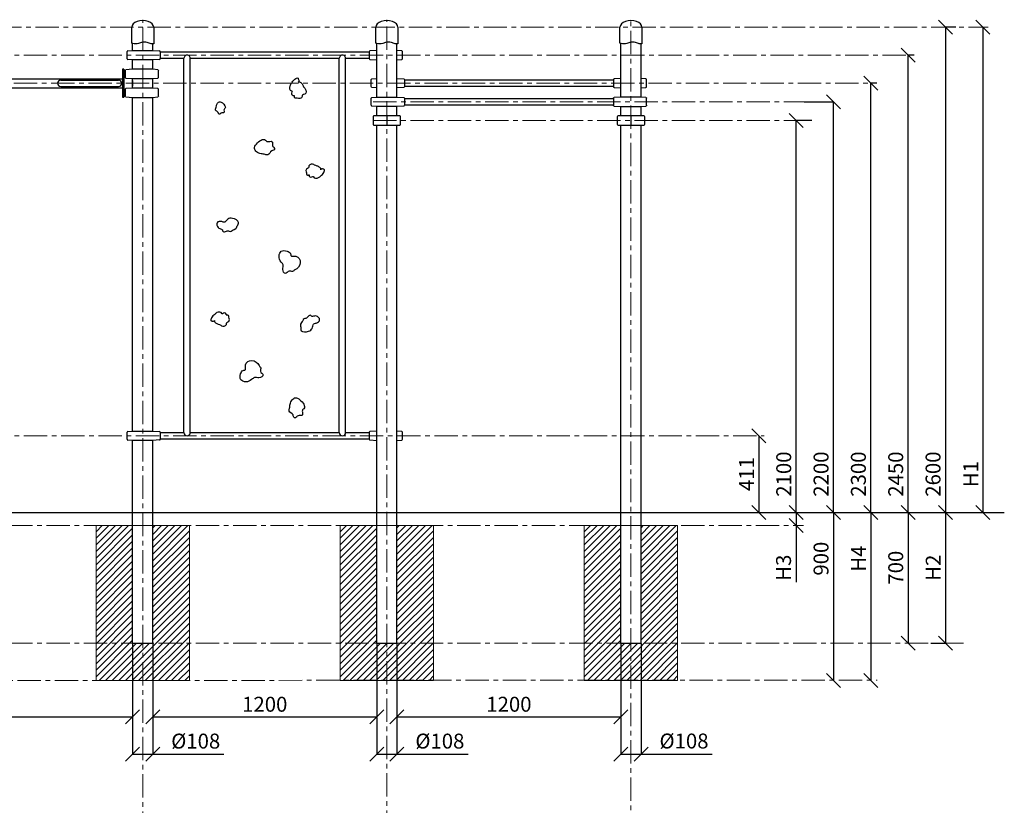
# Model space of a CAD drawing. Units: inches. Extents: x -554554 to 174981, y -104995 to 29178.
# Drawn here: x 168946 to 174221, y 24969 to 29178 of the extents above; entities that cross this region are included whole.
import ezdxf

# ---------------------------------------------------------------- set-up
doc = ezdxf.new("R2010")
doc.units = ezdxf.units.IN
doc.header["$MEASUREMENT"] = 0
doc.linetypes.add('CENTER', pattern=[2, 1.25, -0.25, 0.25, -0.25])
doc.layers.get('0').update_dxf_attribs({"lineweight": 5})
for name, color, linetype, lineweight in [('KENGURU PRO_Axis', 7, 'Continuous', 5), ('KENGURU PRO_Base concreting', 7, 'Continuous', 5), ('KENGURU PRO_Heights', 1, 'Continuous', 5), ('KENGURU PRO_Measures', 7, 'Continuous', 5), ('KENGURU PRO_Structure', 7, 'Continuous', 5), ('KENGURU PRO_Surface', 1, 'Continuous', 5)]:
    doc.layers.add(name, color=color, linetype=linetype, lineweight=lineweight)
doc.styles.add('Kenguru style dim', font='GOTHIC.TTF', dxfattribs={"height": 80})
doc.styles.add('WROMLAT', font='arial.ttf', dxfattribs={"width": 0.8})
doc.dimstyles.new('Plāna_izmēri', dxfattribs={"dimscale": 500, "dimtxt": 0.0025, "dimasz": 0.007, "dimexe": 0.001, "dimexo": 0.001, "dimgap": 0.001, "dimtad": 1, "dimrnd": 0.05, "dimzin": 1, "dimtxsty": 'WROMLAT', "dimblk": 'OBLIQUE', "dimcen": 0.0017, "dimazin": 0, "dimtfac": 1, "dimtmove": 0, "dimatfit": 3, "dimfxl": 1.25, "dimfxlon": 1, "dimarcsym": 0})

# ---------------------------------------------------------------- blocks, each defined once
blk = doc.blocks.new('_Oblique')
at = {"color": 0, "linetype": 'ByBlock', "lineweight": -2}
blk.add_line((-0.5, -0.5), (0.5, 0.5), dxfattribs=at)
blk = doc.blocks.new('*D3')
at = {"layer": 'Defpoints', "color": 0, "transparency": 16777216}
for p in [(173961.9, 29137.8), (173906.4, 26537.8), (173906.4, 26537.8)]:
    blk.add_point(p, dxfattribs=at)
at = {"layer": 'KENGURU PRO_Measures', "color": 0, "lineweight": -2, "transparency": 16777216}
for p, q in [((173961.4, 29137.8), (173905.9, 29137.8)), ((173906.4, 29137.8), (173906.4, 26537.8))]:
    blk.add_line(p, q, dxfattribs=at)
at = {"layer": 'KENGURU PRO_Measures', "color": 0, "lineweight": -2, "transparency": 16777216, "xscale": 75, "yscale": 75, "zscale": 75}
for p, rotation in [((173906.4, 29137.8), 90), ((173906.4, 26537.8), 270)]:
    blk.add_blockref('_Oblique', p, dxfattribs=dict(at, rotation=rotation))
at = {"layer": 'KENGURU PRO_Measures', "color": 0, "transparency": 16777216, "insert": (173849.4, 26743.2), "char_height": 80, "attachment_point": 5, "rotation": 90, "style": 'Kenguru style dim'}
blk.add_mtext('2600', dxfattribs=at)
blk = doc.blocks.new('*D4')
at = {"layer": 'Defpoints', "color": 0, "transparency": 16777216}
for p in [(173706.4, 26537.8), (173706.4, 25837.8), (173706.4, 25837.8)]:
    blk.add_point(p, dxfattribs=at)
at = {"layer": 'KENGURU PRO_Measures', "color": 0, "lineweight": -2, "transparency": 16777216}
blk.add_line((173706.4, 26537.8), (173706.4, 25837.8), dxfattribs=at)
at = {"layer": 'KENGURU PRO_Measures', "color": 0, "lineweight": -2, "transparency": 16777216, "xscale": 75, "yscale": 75, "zscale": 75}
for p, rotation in [((173706.4, 26537.8), 90), ((173706.4, 25837.8), 270)]:
    blk.add_blockref('_Oblique', p, dxfattribs=dict(at, rotation=rotation))
at = {"layer": 'KENGURU PRO_Measures', "color": 0, "transparency": 16777216, "insert": (173649.4, 26241.8), "char_height": 80, "attachment_point": 5, "rotation": 90, "style": 'Kenguru style dim'}
blk.add_mtext('700', dxfattribs=at)
blk = doc.blocks.new('*D5')
at = {"layer": 'Defpoints', "color": 0, "transparency": 16777216}
for p in [(172906.4, 26948.7), (172906.4, 26537.8), (172906.4, 26537.8)]:
    blk.add_point(p, dxfattribs=at)
at = {"layer": 'KENGURU PRO_Measures', "color": 0, "lineweight": -2, "transparency": 16777216}
blk.add_line((172906.4, 26948.7), (172906.4, 26537.8), dxfattribs=at)
at = {"layer": 'KENGURU PRO_Measures', "color": 0, "lineweight": -2, "transparency": 16777216, "xscale": 75, "yscale": 75, "zscale": 75}
for p, rotation in [((172906.4, 26948.7), 90), ((172906.4, 26537.8), 270)]:
    blk.add_blockref('_Oblique', p, dxfattribs=dict(at, rotation=rotation))
at = {"layer": 'KENGURU PRO_Measures', "color": 0, "transparency": 16777216, "insert": (172850.4, 26743.2), "char_height": 80, "attachment_point": 5, "rotation": 90, "style": 'Kenguru style dim'}
blk.add_mtext('411', dxfattribs=at)
blk = doc.blocks.new('*D6')
at = {"layer": 'Defpoints', "color": 0, "transparency": 16777216}
for p in [(174106.4, 29137.8), (174106.4, 26537.8), (174106.4, 26537.8)]:
    blk.add_point(p, dxfattribs=at)
at = {"layer": 'KENGURU PRO_Heights', "color": 0, "lineweight": -2, "transparency": 16777216}
blk.add_line((174106.4, 29137.8), (174106.4, 26537.8), dxfattribs=at)
at = {"layer": 'KENGURU PRO_Heights', "color": 0, "lineweight": -2, "transparency": 16777216, "xscale": 75, "yscale": 75, "zscale": 75}
for p, rotation in [((174106.4, 29137.8), 90), ((174106.4, 26537.8), 270)]:
    blk.add_blockref('_Oblique', p, dxfattribs=dict(at, rotation=rotation))
at = {"layer": 'KENGURU PRO_Heights', "color": 0, "transparency": 16777216, "insert": (174051.4, 26743.2), "char_height": 80, "attachment_point": 5, "rotation": 90, "style": 'Kenguru style dim'}
blk.add_mtext('H1', dxfattribs=at)
blk = doc.blocks.new('*D7')
at = {"layer": 'Defpoints', "color": 0, "transparency": 16777216}
for p in [(173906.4, 26537.8), (173826.4, 25837.8), (173906.4, 25837.8)]:
    blk.add_point(p, dxfattribs=at)
at = {"layer": 'KENGURU PRO_Heights', "color": 0, "lineweight": -2, "transparency": 16777216}
blk.add_line((173906.4, 26537.8), (173906.4, 25837.8), dxfattribs=at)
at = {"layer": 'KENGURU PRO_Heights', "color": 0, "linetype": 'ByBlock', "lineweight": -2, "transparency": 16777216}
blk.add_line((173826.9, 25837.8), (173906.9, 25837.8), dxfattribs=at)
at = {"layer": 'KENGURU PRO_Heights', "color": 0, "lineweight": -2, "transparency": 16777216, "xscale": 75, "yscale": 75, "zscale": 75}
for p, rotation in [((173906.4, 26537.8), 90), ((173906.4, 25837.8), 270)]:
    blk.add_blockref('_Oblique', p, dxfattribs=dict(at, rotation=rotation))
at = {"layer": 'KENGURU PRO_Heights', "color": 0, "transparency": 16777216, "insert": (173850.4, 26241.8), "char_height": 80, "attachment_point": 5, "rotation": 90, "style": 'Kenguru style dim'}
blk.add_mtext('H2', dxfattribs=at)
blk = doc.blocks.new('*D13')
at = {"layer": 'Defpoints', "color": 0, "transparency": 16777216}
for p in [(173147.4, 28737.8), (173306.4, 28737.8), (173306.4, 26537.8)]:
    blk.add_point(p, dxfattribs=at)
at = {"layer": 'KENGURU PRO_Measures', "color": 0, "linetype": 'ByBlock', "lineweight": -2, "transparency": 16777216}
blk.add_line((173147.9, 28737.8), (173306.9, 28737.8), dxfattribs=at)
at = {"layer": 'KENGURU PRO_Measures', "color": 0, "lineweight": -2, "transparency": 16777216}
blk.add_line((173306.4, 26537.8), (173306.4, 28737.8), dxfattribs=at)
at = {"layer": 'KENGURU PRO_Measures', "color": 0, "lineweight": -2, "transparency": 16777216, "xscale": 75, "yscale": 75, "zscale": 75}
for p, rotation in [((173306.4, 28737.8), 90), ((173306.4, 26537.8), 270)]:
    blk.add_blockref('_Oblique', p, dxfattribs=dict(at, rotation=rotation))
at = {"layer": 'KENGURU PRO_Measures', "color": 0, "transparency": 16777216, "insert": (173249.4, 26743.2), "char_height": 80, "attachment_point": 5, "rotation": 90, "style": 'Kenguru style dim'}
blk.add_mtext('2200', dxfattribs=at)
blk = doc.blocks.new('*D14')
at = {"layer": 'Defpoints', "color": 0, "transparency": 16777216}
for p in [(173106.4, 28637.8), (173189.5, 28637.8), (173106.4, 26537.8)]:
    blk.add_point(p, dxfattribs=at)
at = {"layer": 'KENGURU PRO_Measures', "color": 0, "linetype": 'ByBlock', "lineweight": -2, "transparency": 16777216}
blk.add_line((173189, 28637.8), (173105.9, 28637.8), dxfattribs=at)
at = {"layer": 'KENGURU PRO_Measures', "color": 0, "lineweight": -2, "transparency": 16777216}
blk.add_line((173106.4, 26537.8), (173106.4, 28637.8), dxfattribs=at)
at = {"layer": 'KENGURU PRO_Measures', "color": 0, "lineweight": -2, "transparency": 16777216, "xscale": 75, "yscale": 75, "zscale": 75}
for p, rotation in [((173106.4, 28637.8), 90), ((173106.4, 26537.8), 270)]:
    blk.add_blockref('_Oblique', p, dxfattribs=dict(at, rotation=rotation))
at = {"layer": 'KENGURU PRO_Measures', "color": 0, "transparency": 16777216, "insert": (173049.4, 26743.2), "char_height": 80, "attachment_point": 5, "rotation": 90, "style": 'Kenguru style dim'}
blk.add_mtext('2100', dxfattribs=at)
blk = doc.blocks.new('*D15')
at = {"layer": 'Defpoints', "color": 0, "transparency": 16777216}
for p in [(173506.4, 28837.8), (173538, 28837.8), (173506.4, 26537.8)]:
    blk.add_point(p, dxfattribs=at)
at = {"layer": 'KENGURU PRO_Measures', "color": 0, "linetype": 'ByBlock', "lineweight": -2, "transparency": 16777216}
blk.add_line((173537.5, 28837.8), (173505.9, 28837.8), dxfattribs=at)
at = {"layer": 'KENGURU PRO_Measures', "color": 0, "lineweight": -2, "transparency": 16777216}
blk.add_line((173506.4, 26537.8), (173506.4, 28837.8), dxfattribs=at)
at = {"layer": 'KENGURU PRO_Measures', "color": 0, "lineweight": -2, "transparency": 16777216, "xscale": 75, "yscale": 75, "zscale": 75}
for p, rotation in [((173506.4, 28837.8), 90), ((173506.4, 26537.8), 270)]:
    blk.add_blockref('_Oblique', p, dxfattribs=dict(at, rotation=rotation))
at = {"layer": 'KENGURU PRO_Measures', "color": 0, "transparency": 16777216, "insert": (173449.4, 26743.2), "char_height": 80, "attachment_point": 5, "rotation": 90, "style": 'Kenguru style dim'}
blk.add_mtext('2300', dxfattribs=at)
blk = doc.blocks.new('*D19')
at = {"layer": 'Defpoints', "color": 0, "transparency": 16777216}
for p in [(173105.4, 26537.8), (173105.4, 26467.8), (173107.2, 26467.8)]:
    blk.add_point(p, dxfattribs=at)
at = {"layer": 'KENGURU PRO_Heights', "color": 0, "lineweight": -2, "transparency": 16777216}
for p, q in [((173105.4, 26537.8), (173105.4, 26467.8)), ((173105.4, 26467.8), (173105.4, 26164.8))]:
    blk.add_line(p, q, dxfattribs=at)
at = {"layer": 'KENGURU PRO_Heights', "color": 0, "linetype": 'ByBlock', "lineweight": -2, "transparency": 16777216}
blk.add_line((173106.7, 26467.8), (173104.9, 26467.8), dxfattribs=at)
at = {"layer": 'KENGURU PRO_Heights', "color": 0, "lineweight": -2, "transparency": 16777216, "xscale": 75, "yscale": 75, "zscale": 75}
for p, rotation in [((173105.4, 26537.8), 90), ((173105.4, 26467.8), 270)]:
    blk.add_blockref('_Oblique', p, dxfattribs=dict(at, rotation=rotation))
at = {"layer": 'KENGURU PRO_Heights', "color": 0, "transparency": 16777216, "insert": (173048.4, 26241.8), "char_height": 80, "attachment_point": 5, "rotation": 90, "style": 'Kenguru style dim'}
blk.add_mtext('H3', dxfattribs=at)
blk = doc.blocks.new('*D22')
at = {"layer": 'Defpoints', "color": 0, "transparency": 16777216}
for p in [(167850.7, 25837.8), (169550.7, 25442.3), (169550.7, 25442.3)]:
    blk.add_point(p, dxfattribs=at)
at = {"layer": 'KENGURU PRO_Measures', "color": 0, "lineweight": -2, "transparency": 16777216}
for p, q in [((167850.7, 25837.3), (167850.7, 25441.8)), ((167850.7, 25442.3), (169550.7, 25442.3))]:
    blk.add_line(p, q, dxfattribs=at)
at = {"layer": 'KENGURU PRO_Measures', "color": 0, "lineweight": -2, "transparency": 16777216, "xscale": 75, "yscale": 75, "zscale": 75, "rotation": 180}
blk.add_blockref('_Oblique', (167850.7, 25442.3), dxfattribs=at)
at = {"layer": 'KENGURU PRO_Measures', "color": 0, "lineweight": -2, "transparency": 16777216, "xscale": 75, "yscale": 75, "zscale": 75}
blk.add_blockref('_Oblique', (169550.7, 25442.3), dxfattribs=at)
at = {"layer": 'KENGURU PRO_Measures', "color": 0, "transparency": 16777216, "insert": (168700.7, 25499.3), "char_height": 80, "attachment_point": 5, "style": 'Kenguru style dim'}
blk.add_mtext('1700', dxfattribs=at)
blk = doc.blocks.new('*D23')
at = {"layer": 'Defpoints', "color": 0, "transparency": 16777216}
for p in [(169658.7, 25836.8), (170858.7, 25837.8), (170858.7, 25442.8)]:
    blk.add_point(p, dxfattribs=at)
at = {"layer": 'KENGURU PRO_Measures', "color": 0, "lineweight": -2, "transparency": 16777216}
for p, q in [((169658.7, 25836.3), (169658.7, 25442.3)), ((169658.7, 25442.8), (170858.7, 25442.8))]:
    blk.add_line(p, q, dxfattribs=at)
at = {"layer": 'KENGURU PRO_Measures', "color": 0, "linetype": 'ByBlock', "lineweight": -2, "transparency": 16777216}
blk.add_line((170858.7, 25837.3), (170858.7, 25442.3), dxfattribs=at)
at = {"layer": 'KENGURU PRO_Measures', "color": 0, "lineweight": -2, "transparency": 16777216, "xscale": 75, "yscale": 75, "zscale": 75, "rotation": 180}
blk.add_blockref('_Oblique', (169658.7, 25442.8), dxfattribs=at)
at = {"layer": 'KENGURU PRO_Measures', "color": 0, "lineweight": -2, "transparency": 16777216, "xscale": 75, "yscale": 75, "zscale": 75}
blk.add_blockref('_Oblique', (170858.7, 25442.8), dxfattribs=at)
at = {"layer": 'KENGURU PRO_Measures', "color": 0, "transparency": 16777216, "insert": (170258.7, 25499.8), "char_height": 80, "attachment_point": 5, "style": 'Kenguru style dim'}
blk.add_mtext('1200', dxfattribs=at)
blk = doc.blocks.new('*D24')
at = {"layer": 'Defpoints', "color": 0, "transparency": 16777216}
for p in [(170966.7, 25837.8), (172166.7, 25837.8), (172166.7, 25442.7)]:
    blk.add_point(p, dxfattribs=at)
at = {"layer": 'KENGURU PRO_Measures', "color": 0, "lineweight": -2, "transparency": 16777216}
for p, q in [((170966.7, 25837.3), (170966.7, 25442.2)), ((170966.7, 25442.7), (172166.7, 25442.7))]:
    blk.add_line(p, q, dxfattribs=at)
at = {"layer": 'KENGURU PRO_Measures', "color": 0, "linetype": 'ByBlock', "lineweight": -2, "transparency": 16777216}
blk.add_line((172166.7, 25837.3), (172166.7, 25442.2), dxfattribs=at)
at = {"layer": 'KENGURU PRO_Measures', "color": 0, "lineweight": -2, "transparency": 16777216, "xscale": 75, "yscale": 75, "zscale": 75, "rotation": 180}
blk.add_blockref('_Oblique', (170966.7, 25442.7), dxfattribs=at)
at = {"layer": 'KENGURU PRO_Measures', "color": 0, "lineweight": -2, "transparency": 16777216, "xscale": 75, "yscale": 75, "zscale": 75}
blk.add_blockref('_Oblique', (172166.7, 25442.7), dxfattribs=at)
at = {"layer": 'KENGURU PRO_Measures', "color": 0, "transparency": 16777216, "insert": (171566.7, 25499.8), "char_height": 80, "attachment_point": 5, "style": 'Kenguru style dim'}
blk.add_mtext('1200', dxfattribs=at)
blk = doc.blocks.new('*D26')
at = {"layer": 'Defpoints', "color": 0, "transparency": 16777216}
for p in [(169550.7, 25837.8), (169658.7, 25438.9), (169658.7, 25242.9)]:
    blk.add_point(p, dxfattribs=at)
at = {"layer": 'KENGURU PRO_Measures', "color": 0, "lineweight": -2, "transparency": 16777216}
for p, q in [((169550.7, 25837.3), (169550.7, 25242.4)), ((169550.7, 25242.9), (169658.7, 25242.9)), ((169658.7, 25242.9), (170039.8, 25242.9))]:
    blk.add_line(p, q, dxfattribs=at)
at = {"layer": 'KENGURU PRO_Measures', "color": 0, "linetype": 'ByBlock', "lineweight": -2, "transparency": 16777216}
blk.add_line((169658.7, 25438.4), (169658.7, 25242.4), dxfattribs=at)
at = {"layer": 'KENGURU PRO_Measures', "color": 0, "lineweight": -2, "transparency": 16777216, "xscale": 75, "yscale": 75, "zscale": 75, "rotation": 180}
blk.add_blockref('_Oblique', (169550.7, 25242.9), dxfattribs=at)
at = {"layer": 'KENGURU PRO_Measures', "color": 0, "lineweight": -2, "transparency": 16777216, "xscale": 75, "yscale": 75, "zscale": 75}
blk.add_blockref('_Oblique', (169658.7, 25242.9), dxfattribs=at)
at = {"layer": 'KENGURU PRO_Measures', "color": 0, "transparency": 16777216, "insert": (169888.8, 25302.4), "char_height": 80, "attachment_point": 5, "style": 'Kenguru style dim'}
blk.add_mtext('%%C108', dxfattribs=at)
blk = doc.blocks.new('*D27')
at = {"layer": 'Defpoints', "color": 0, "transparency": 16777216}
for p in [(170858.7, 25438.9), (170966.7, 25438.9), (170966.7, 25242.9)]:
    blk.add_point(p, dxfattribs=at)
at = {"layer": 'KENGURU PRO_Measures', "color": 0, "lineweight": -2, "transparency": 16777216}
for p, q in [((170858.7, 25438.4), (170858.7, 25242.4)), ((170858.7, 25242.9), (170966.7, 25242.9)), ((170966.7, 25242.9), (171347.8, 25242.9))]:
    blk.add_line(p, q, dxfattribs=at)
at = {"layer": 'KENGURU PRO_Measures', "color": 0, "linetype": 'ByBlock', "lineweight": -2, "transparency": 16777216}
blk.add_line((170966.7, 25438.4), (170966.7, 25242.4), dxfattribs=at)
at = {"layer": 'KENGURU PRO_Measures', "color": 0, "lineweight": -2, "transparency": 16777216, "xscale": 75, "yscale": 75, "zscale": 75, "rotation": 180}
blk.add_blockref('_Oblique', (170858.7, 25242.9), dxfattribs=at)
at = {"layer": 'KENGURU PRO_Measures', "color": 0, "lineweight": -2, "transparency": 16777216, "xscale": 75, "yscale": 75, "zscale": 75}
blk.add_blockref('_Oblique', (170966.7, 25242.9), dxfattribs=at)
at = {"layer": 'KENGURU PRO_Measures', "color": 0, "transparency": 16777216, "insert": (171196.8, 25302.4), "char_height": 80, "attachment_point": 5, "style": 'Kenguru style dim'}
blk.add_mtext('%%C108', dxfattribs=at)
blk = doc.blocks.new('*D28')
at = {"layer": 'Defpoints', "color": 0, "transparency": 16777216}
for p in [(172274.7, 25836.8), (172166.7, 25439.4), (172274.7, 25243.4)]:
    blk.add_point(p, dxfattribs=at)
at = {"layer": 'KENGURU PRO_Measures', "color": 0, "linetype": 'ByBlock', "lineweight": -2, "transparency": 16777216}
blk.add_line((172274.7, 25836.3), (172274.7, 25242.9), dxfattribs=at)
at = {"layer": 'KENGURU PRO_Measures', "color": 0, "lineweight": -2, "transparency": 16777216}
for p, q in [((172166.7, 25438.9), (172166.7, 25242.9)), ((172166.7, 25243.4), (172274.7, 25243.4)), ((172274.7, 25243.4), (172655.8, 25243.4))]:
    blk.add_line(p, q, dxfattribs=at)
at = {"layer": 'KENGURU PRO_Measures', "color": 0, "lineweight": -2, "transparency": 16777216, "xscale": 75, "yscale": 75, "zscale": 75, "rotation": 180}
blk.add_blockref('_Oblique', (172166.7, 25243.4), dxfattribs=at)
at = {"layer": 'KENGURU PRO_Measures', "color": 0, "lineweight": -2, "transparency": 16777216, "xscale": 75, "yscale": 75, "zscale": 75}
blk.add_blockref('_Oblique', (172274.7, 25243.4), dxfattribs=at)
at = {"layer": 'KENGURU PRO_Measures', "color": 0, "transparency": 16777216, "insert": (172504.8, 25302.9), "char_height": 80, "attachment_point": 5, "style": 'Kenguru style dim'}
blk.add_mtext('%%C108', dxfattribs=at)
blk = doc.blocks.new('*D29')
at = {"layer": 'Defpoints', "color": 0, "transparency": 16777216}
for p in [(173706.4, 28987.8), (173738, 28987.8), (173706.4, 26537.8)]:
    blk.add_point(p, dxfattribs=at)
at = {"layer": 'KENGURU PRO_Measures', "color": 0, "linetype": 'ByBlock', "lineweight": -2, "transparency": 16777216}
blk.add_line((173737.5, 28987.8), (173705.9, 28987.8), dxfattribs=at)
at = {"layer": 'KENGURU PRO_Measures', "color": 0, "lineweight": -2, "transparency": 16777216}
blk.add_line((173706.4, 26537.8), (173706.4, 28987.8), dxfattribs=at)
at = {"layer": 'KENGURU PRO_Measures', "color": 0, "lineweight": -2, "transparency": 16777216, "xscale": 75, "yscale": 75, "zscale": 75}
for p, rotation in [((173706.4, 28987.8), 90), ((173706.4, 26537.8), 270)]:
    blk.add_blockref('_Oblique', p, dxfattribs=dict(at, rotation=rotation))
at = {"layer": 'KENGURU PRO_Measures', "color": 0, "transparency": 16777216, "insert": (173649.4, 26743.2), "char_height": 80, "attachment_point": 5, "rotation": 90, "style": 'Kenguru style dim'}
blk.add_mtext('2450', dxfattribs=at)
blk = doc.blocks.new('A$C4AA15B2D')
at = {"color": 7, "lineweight": 30}
for p, q in [((0, 45), (0, 5)), ((143, 50), (5, 50)), ((148, 5), (148, 45)), ((5, 0), (143, 0))]:
    blk.add_line(p, q, dxfattribs=at)
blk.add_lwpolyline([(74, 50), (74, 0)], dxfattribs=at)
for centre, start, end in [((5, 45), 90, 180), ((5, 5), 180, 270), ((143, 45), 0, 90), ((143, 5), 270, 0)]:
    blk.add_arc(centre, 5, start, end, dxfattribs=at)
blk = doc.blocks.new('A$C6DDD495A')
at = {"color": 7, "lineweight": 30}
for p, q in [((0, 6.2), (0, 43.8)), ((3.7, 47.8), (30, 50)), ((30, 0), (3.7, 2.2)), ((30, 50), (138, 50)), ((138, 0), (30, 0)), ((138, 50), (174.2, 47.7)), ((174.2, 2.3), (138, 0)), ((178, 43.7), (178, 6.3))]:
    blk.add_line(p, q, dxfattribs=at)
for centre, start, end in [((4, 43.8), 94.7636, 180), ((4, 6.2), 180, 265.2364), ((174, 43.7), 0, 86.4237), ((174, 6.3), 273.5763, 0)]:
    blk.add_arc(centre, 4, start, end, dxfattribs=at)
blk = doc.blocks.new('A$C7EBB3455')
at = {"color": 7, "lineweight": 30}
for p, q in [((0, 43.8), (0, 6.2)), ((30, 50), (3.7, 47.8)), ((3.7, 2.2), (30, 0)), ((174.3, 47.7), (138, 50)), ((138, 0), (174.3, 2.3)), ((178, 6.3), (178, 43.7))]:
    blk.add_line(p, q, dxfattribs=at)
for centre, start, end in [((4, 43.8), 94.7636, 180), ((4, 6.2), 180, 265.2364), ((174, 43.7), 0, 86.4237), ((174, 6.3), 273.5763, 0)]:
    blk.add_arc(centre, 4, start, end, dxfattribs=at)
blk = doc.blocks.new('*D54')
at = {"layer": 'Defpoints', "color": 0, "transparency": 16777216}
for p in [(173506.4, 26537.8), (173506.4, 25637.8), (173507.7, 25637.8)]:
    blk.add_point(p, dxfattribs=at)
at = {"layer": 'KENGURU PRO_Heights', "color": 0, "lineweight": -2, "transparency": 16777216}
blk.add_line((173506.4, 26537.8), (173506.4, 25637.8), dxfattribs=at)
at = {"layer": 'KENGURU PRO_Heights', "color": 0, "linetype": 'ByBlock', "lineweight": -2, "transparency": 16777216}
blk.add_line((173507.2, 25637.8), (173505.9, 25637.8), dxfattribs=at)
at = {"layer": 'KENGURU PRO_Heights', "color": 0, "lineweight": -2, "transparency": 16777216, "xscale": 75, "yscale": 75, "zscale": 75}
for p, rotation in [((173506.4, 26537.8), 90), ((173506.4, 25637.8), 270)]:
    blk.add_blockref('_Oblique', p, dxfattribs=dict(at, rotation=rotation))
at = {"layer": 'KENGURU PRO_Heights', "color": 0, "transparency": 16777216, "insert": (173450.4, 26290.2), "char_height": 80, "attachment_point": 5, "rotation": 90, "style": 'Kenguru style dim'}
blk.add_mtext('H4', dxfattribs=at)
blk = doc.blocks.new('*D55')
at = {"layer": 'Defpoints', "color": 0, "transparency": 16777216}
for p in [(173306.4, 26537.8), (173306.4, 25638.3), (173306.4, 25638.3)]:
    blk.add_point(p, dxfattribs=at)
at = {"layer": 'KENGURU PRO_Measures', "color": 0, "lineweight": -2, "transparency": 16777216}
blk.add_line((173306.4, 26537.8), (173306.4, 25638.3), dxfattribs=at)
at = {"layer": 'KENGURU PRO_Measures', "color": 0, "lineweight": -2, "transparency": 16777216, "xscale": 75, "yscale": 75, "zscale": 75}
for p, rotation in [((173306.4, 26537.8), 90), ((173306.4, 25638.3), 270)]:
    blk.add_blockref('_Oblique', p, dxfattribs=dict(at, rotation=rotation))
at = {"layer": 'KENGURU PRO_Measures', "color": 0, "transparency": 16777216, "insert": (173249.4, 26290.2), "char_height": 80, "attachment_point": 5, "rotation": 90, "style": 'Kenguru style dim'}
blk.add_mtext('900', dxfattribs=at)

msp = doc.modelspace()

# ---------------------------------------------------------------- hatches: boundary and pattern name
at = {"layer": 'KENGURU PRO_Base concreting', "lineweight": 0}
h = msp.add_hatch(dxfattribs=at)
h.set_pattern_fill('ANSI31', scale=200, style=0)
h.set_pattern_definition([(45, (35018.903, -173.388), (-17.6776695, 17.6776695), [])])
h.paths.add_polyline_path([(169550.7, 26467.8), (169354.7, 26467.8), (169354.7, 25637.8), (169604.7, 25637.8), (169604.7, 25837.8), (169550.7, 25837.8)])
h.paths.add_polyline_path([(169854.7, 25837.8), (169658.7, 25837.8), (169604.7, 25837.8), (169604.7, 25637.8), (169854.7, 25637.8)])
h.paths.add_polyline_path([(169854.7, 26467.8), (169658.7, 26467.8), (169658.7, 25837.8), (169854.7, 25837.8)])
h = msp.add_hatch(dxfattribs=at)
h.set_pattern_fill('ANSI31', scale=200, style=0)
h.set_pattern_definition([(45, (36326.903, -173.388), (-17.6776695, 17.6776695), [])])
h.paths.add_polyline_path([(170858.7, 26467.8), (170662.7, 26467.8), (170662.7, 25637.8), (170912.7, 25637.8), (170912.7, 25837.8), (170858.7, 25837.8)])
h.paths.add_polyline_path([(171162.7, 25837.8), (170966.7, 25837.8), (170912.7, 25837.8), (170912.7, 25637.8), (171162.7, 25637.8)])
h.paths.add_polyline_path([(171162.7, 26467.8), (170966.7, 26467.8), (170966.7, 25837.8), (171162.7, 25837.8)])
h = msp.add_hatch(dxfattribs=at)
h.set_pattern_fill('ANSI31', scale=200, style=0)
h.set_pattern_definition([(45, (37634.903, -173.388), (-17.6776695, 17.6776695), [])])
h.paths.add_polyline_path([(172166.7, 26467.8), (171970.7, 26467.8), (171970.7, 25637.8), (172220.7, 25637.8), (172220.7, 25837.8), (172166.7, 25837.8)])
h.paths.add_polyline_path([(172470.7, 25837.8), (172274.7, 25837.8), (172220.7, 25837.8), (172220.7, 25637.8), (172470.7, 25637.8)])
h.paths.add_polyline_path([(172470.7, 26467.8), (172274.7, 26467.8), (172274.7, 25837.8), (172470.7, 25837.8)])

# ---------------------------------------------------------------- linework, layer by layer
at = {"layer": 'KENGURU PRO_Axis', "linetype": 'CENTER', "lineweight": 0, "ltscale": 100}
for p, q in [((169604.7, 24811.1), (169604.7, 29177.8)), ((170912.7, 24816.8), (170912.7, 29177.8)), ((172220.7, 24793.1), (172220.7, 29177.8)), ((166429.7, 29137.8), (174134.7, 29137.8)), ((166368.7, 28987.8), (173738, 28987.8)), ((167713.8, 28837.8), (173538, 28837.8)), ((170838.7, 28737.8), (173147.4, 28737.8)), ((170838.7, 28637.8), (173147.4, 28637.8)), ((166368.7, 26948.7), (172934.7, 26948.7)), ((166488.7, 26467.8), (173144.6, 26467.8)), ((166488.7, 25836.8), (174002, 25837.8)), ((166734.1, 25637.8), (173540, 25638.8))]:
    msp.add_line(p, q, dxfattribs=at)
at = {"layer": 'KENGURU PRO_Base concreting', "color": 7, "lineweight": 0}
for points in [[(169354.7, 25637.8), (169854.7, 25637.8), (169854.7, 26467.8), (169354.7, 26467.8)], [(170662.7, 25637.8), (171162.7, 25637.8), (171162.7, 26467.8), (170662.7, 26467.8)], [(171970.7, 25637.8), (172470.7, 25637.8), (172470.7, 26467.8), (171970.7, 26467.8)]]:
    msp.add_lwpolyline(points, close=True, dxfattribs=at)
at = {"layer": 'KENGURU PRO_Structure', "lineweight": 30}
for p, q in [((169550.7, 29012.8), (169550.7, 29050.6)), ((169658.7, 29012.8), (169658.7, 29047.8)), ((170858.7, 28762.8), (170858.7, 29050.6)), ((170966.7, 28762.8), (170966.7, 29047.8)), ((172166.7, 28762.8), (172166.7, 29050.6)), ((172274.7, 28762.8), (172274.7, 29047.8)), ((169550.7, 28912), (169550.7, 28962.8)), ((169658.7, 28912), (169658.7, 28962.8)), ((169503.7, 28912), (169495.7, 28912)), ((169495.7, 28912), (169495.7, 28762)), ((169503.7, 28912), (169503.7, 28762)), ((167905.7, 28861.2), (169495.7, 28861.2)), ((169550.7, 28811.7), (169550.7, 28862)), ((169658.7, 28811.7), (169658.7, 28862)), ((171006.7, 28854.8), (172126.7, 28854.8)), ((167905.7, 28812.9), (169495.7, 28812.9)), ((169165.7, 28853.9), (169475.7, 28853.9)), ((169165.7, 28820.2), (169475.7, 28820.2)), ((171006.7, 28820.8), (172126.7, 28820.8)), ((169495.7, 28762), (169503.7, 28762)), ((169550.7, 26973.7), (169550.7, 28761.7)), ((169658.7, 26973.7), (169658.7, 28761.7)), ((171006.7, 28754.8), (172126.7, 28754.8)), ((170858.7, 28662.8), (170858.7, 28712.8)), ((170966.7, 28662.8), (170966.7, 28712.8)), ((171006.7, 28720.8), (172126.7, 28720.8)), ((172166.7, 28662.8), (172166.7, 28712.8)), ((172274.7, 28662.8), (172274.7, 28712.8)), ((170858.7, 25837.8), (170858.7, 28612.8)), ((170966.7, 25837.8), (170966.7, 28612.8)), ((172166.7, 25837.8), (172166.7, 28612.8)), ((172274.7, 25837.8), (172274.7, 28612.8)), ((169550.7, 25837.8), (169550.7, 26923.7)), ((169658.7, 25837.8), (169658.7, 26923.7)), ((169550.7, 25837.8), (169658.7, 25837.8)), ((170858.7, 25837.8), (170966.7, 25837.8)), ((172166.7, 25837.8), (172274.7, 25837.8))]:
    msp.add_line(p, q, dxfattribs=at)
at = {"layer": 'KENGURU PRO_Structure', "color": 7, "lineweight": 30}
for p, q in [((169698.7, 29004.8), (170818.7, 29004.8)), ((169698.7, 28970.8), (169825.7, 28970.8)), ((169825.7, 26965.5), (169825.7, 28970.8)), ((169859.4, 28970.8), (170658, 28971.1)), ((169859.4, 26965.5), (169859.4, 28970.8)), ((170658, 26965.5), (170658, 28971.1)), ((170691.7, 28970.8), (170818.7, 28970.8)), ((170691.7, 26965.5), (170691.7, 28970.8)), ((169510.7, 28904), (169503.7, 28904)), ((169510.7, 28870), (169503.7, 28870)), ((169510.7, 28803.7), (169503.7, 28803.7)), ((169510.7, 28769.7), (169503.7, 28769.7)), ((169698.7, 26965.5), (169825.7, 26965.5)), ((169698.7, 26965.5), (169825.7, 26965.5)), ((169859.4, 26965.5), (170658, 26965.5)), ((170691.7, 26965.5), (170818.7, 26965.5)), ((169698.7, 26931.8), (170818.7, 26931.8))]:
    msp.add_line(p, q, dxfattribs=at)
for points in [[(169663.7, 29137.8), (169663.7, 29048, -0.097579), (169644.6, 29050.2), (169629.1, 29055.3, 0.157928), (169598.2, 29055.3), (169582.8, 29050.2, -0.157928), (169551.9, 29050.2), (169545.7, 29052.3), (169545.7, 29137.8)], [(170971.7, 29137.8), (170971.7, 29048, -0.097579), (170952.6, 29050.2), (170937.1, 29055.3, 0.157928), (170906.2, 29055.3), (170890.8, 29050.2, -0.157928), (170859.9, 29050.2), (170853.7, 29052.3), (170853.7, 29137.8)], [(172279.7, 29137.8), (172279.7, 29048, -0.097579), (172260.6, 29050.2), (172245.1, 29055.3, 0.157928), (172214.2, 29055.3), (172198.8, 29050.2, -0.157928), (172167.9, 29050.2), (172161.7, 29052.3), (172161.7, 29137.8)]]:
    msp.add_lwpolyline(points, format="xyb", dxfattribs=at)
at = {"layer": 'KENGURU PRO_Structure', "lineweight": 30}
msp.add_lwpolyline([(169550.7, 28852), (169550.7, 28822)], dxfattribs=at)
at = {"layer": 'KENGURU PRO_Structure', "color": 1}
for points in [[(169698.7, 26965.5), (169698.7, 26931.8)], [(170818.7, 26965.5), (170818.7, 26931.8)]]:
    msp.add_lwpolyline(points, dxfattribs=at)
at = {"layer": 'KENGURU PRO_Structure', "color": 7, "lineweight": 30}
for centre, start, end in [((169842.6, 28971.1), 358.9889, 181.0111), ((170674.9, 28971.4), 358.9889, 181.0111), ((169842.6, 26965.5), 180, 0), ((170674.9, 26965.5), 180, 0)]:
    msp.add_arc(centre, 16.9, start, end, dxfattribs=at)
at = {"layer": 'KENGURU PRO_Structure', "lineweight": 30}
for centre, start, end in [((169165.7, 28837), 90, 270), ((169475.7, 28837), 270, 90)]:
    msp.add_arc(centre, 16.8, start, end, dxfattribs=at)
at = {"layer": 'KENGURU PRO_Structure', "color": 7, "lineweight": 30}
for centre in [(169604.7, 29137.8), (170912.7, 29137.8), (172220.7, 29137.8)]:
    msp.add_ellipse(centre, major_axis=(59, 0), ratio=0.59322, start_param=0, end_param=3.141593, dxfattribs=at)
for points, knots in [([(170437.9, 28844), (170442.4, 28847), (170455.1, 28840.8), (170463.6, 28827.6), (170468.5, 28814), (170482.8, 28803.8), (170481.4, 28776.4), (170457.9, 28776.3), (170459.2, 28758.9), (170444.8, 28755.1), (170433.5, 28756.9), (170413.7, 28757.3), (170419.8, 28772.7), (170417.3, 28769.5), (170416.6, 28769.4), (170414.8, 28769.1), (170408.6, 28767.8), (170400.7, 28779.6), (170405.4, 28786.8), (170407.1, 28793.8), (170392.5, 28794.8), (170389.6, 28821.7), (170405.5, 28840.8), (170412.7, 28857.7), (170437.9, 28870.2), (170438.5, 28856.7), (170444.5, 28851.9), (170439.6, 28845.6), (170438, 28843.8)], [104.286608, 104.286608, 104.286608, 104.286608, 113.757575, 126.063961, 136.860336, 140.828826, 160.67333, 168.524469, 178.855776, 184.933257, 194.146891, 206.000608, 209.302899, 210.859259, 210.859259, 210.859259, 214.356522, 222.775346, 230.72817, 232.503142, 234.059503, 254.547197, 266.179845, 283.668736, 295.927724, 300.50627, 305.831167, 309.419671, 309.419671, 309.419671, 309.419671]), ([(170559, 28373.5), (170561, 28377.9), (170553.7, 28388.3), (170540.8, 28394.1), (170528, 28396.5), (170516.9, 28407.8), (170492.8, 28402.7), (170496, 28381.7), (170480.4, 28380.5), (170479, 28367.1), (170482.2, 28357.3), (170485.4, 28339.8), (170498.1, 28347.4), (170495.7, 28344.8), (170495.7, 28344), (170495.7, 28342.5), (170495.4, 28336.7), (170507, 28331.3), (170512.7, 28336.6), (170518.7, 28339), (170521.7, 28326.2), (170546, 28327.5), (170560.7, 28344.2), (170574.7, 28353), (170582.3, 28377.2), (170570.2, 28375.8), (170565.1, 28380.5), (170560.2, 28375.3), (170558.8, 28373.5)], [104.286608, 104.286608, 104.286608, 104.286608, 113.757575, 126.063961, 136.860336, 140.828826, 160.67333, 168.524469, 178.855776, 184.933257, 194.146891, 206.000608, 209.302899, 210.859259, 210.859259, 210.859259, 214.356522, 222.775346, 230.72817, 232.503142, 234.059503, 254.547197, 266.179845, 283.668736, 295.927724, 300.50627, 305.831167, 309.419671, 309.419671, 309.419671, 309.419671]), ([(170084, 28048.8), (170080.8, 28046.2), (170073.8, 28039.9), (170062.3, 28051.1), (170050.3, 28040.7), (170031.9, 28041.6), (170032.6, 28052.5), (170022.2, 28057.5), (170005, 28060.6), (169995.9, 28095.1), (170026.5, 28099), (170046.3, 28088.1), (170058.2, 28112.6), (170086.9, 28117), (170126.8, 28096.1), (170106.2, 28068.5), (170110.6, 28059.2), (170085.8, 28050.2), (170084, 28048.8)], [0, 0, 0, 0, 22.893312, 40.146244, 71.272933, 100.20564, 111.87816, 121.53357, 158.783026, 208.476, 255.176493, 286.737682, 327.595237, 362.540096, 409.821538, 438.053537, 483.696304, 496.672935, 496.672935, 496.672935, 496.672935]), ([(169989.6, 27566.5), (169987.6, 27562.1), (169994.9, 27551.7), (170007.8, 27545.9), (170020.6, 27543.5), (170031.7, 27532.2), (170055.8, 27537.3), (170052.6, 27558.3), (170068.3, 27559.5), (170069.6, 27572.9), (170066.4, 27582.7), (170063.3, 27600.2), (170050.5, 27592.6), (170053, 27595.2), (170052.9, 27595.9), (170052.9, 27597.5), (170053.2, 27603.3), (170041.6, 27608.7), (170035.9, 27603.4), (170029.9, 27601), (170026.9, 27613.7), (170002.6, 27612.5), (169987.9, 27595.7), (169973.9, 27587), (169966.4, 27562.8), (169978.4, 27564.2), (169983.5, 27559.5), (169988.5, 27564.7), (169989.8, 27566.5)], [104.286608, 104.286608, 104.286608, 104.286608, 113.757575, 126.063961, 136.860336, 140.828826, 160.67333, 168.524469, 178.855776, 184.933257, 194.146891, 206.000608, 209.302899, 210.859259, 210.859259, 210.859259, 214.356522, 222.775346, 230.72817, 232.503142, 234.059503, 254.547197, 266.179845, 283.668736, 295.927724, 300.50627, 305.831167, 309.419671, 309.419671, 309.419671, 309.419671]), ([(170462.5, 27565.3), (170464, 27569.2), (170466.9, 27578.1), (170482.5, 27574.2), (170487.6, 27589.2), (170504, 27597.6), (170508.9, 27587.8), (170520.4, 27588.7), (170536.8, 27594.6), (170562, 27569.2), (170537.5, 27550.6), (170514.8, 27550.1), (170516.8, 27523), (170494.1, 27504.8), (170449.2, 27502.9), (170453.2, 27537.2), (170444.7, 27543.1), (170461.7, 27563.2), (170462.5, 27565.3)], [0, 0, 0, 0, 22.893312, 40.146244, 71.272933, 100.20564, 111.87816, 121.53357, 158.783026, 208.476, 255.176493, 286.737682, 327.595237, 362.540096, 409.821538, 438.053537, 483.696304, 496.672935, 496.672935, 496.672935, 496.672935])]:
    msp.add_open_spline(points, degree=3, knots=knots, dxfattribs=at)
for points, start_tangent, end_tangent in [([(169996.9, 28703), (169995.5, 28693.6), (170008.9, 28680.6), (170013.4, 28671.3), (170020.7, 28673.6), (170023.1, 28676.4), (170036.7, 28678.3), (170039.4, 28678.9), (170040.9, 28687.5), (170040.8, 28697.1), (170045.1, 28701.5), (170031.9, 28731.6), (170016.8, 28738.2), (170006.1, 28731.3), (169999.3, 28716.2), (169996.9, 28703)], (-0.351274, -0.936273), (-0.351274, -0.936273)), ([(170260.2, 28455.8), (170275.3, 28453.6), (170296.1, 28475), (170310.9, 28482.1), (170307.3, 28493.8), (170302.8, 28497.8), (170299.7, 28519.4), (170298.7, 28523.8), (170285, 28526.1), (170269.7, 28526.1), (170262.6, 28532.9), (170214.4, 28511.8), (170203.9, 28487.6), (170214.9, 28470.5), (170239.1, 28459.6), (170260.2, 28455.8)], (0.936273, -0.351274), (0.936273, -0.351274)), ([(170420.3, 27837.5), (170448.9, 27876.3), (170425.6, 27910.2), (170398.3, 27915), (170396.9, 27923.9), (170378.7, 27937.4), (170347.2, 27937.5), (170335.1, 27911.2), (170346.3, 27879.3), (170357.2, 27863.7), (170354.9, 27840.3), (170369.6, 27817.2), (170389.4, 27831.2), (170407.9, 27829), (170420.3, 27837.5)], (0.933139, 0.359516), (0.933139, 0.359516)), ([(170228.1, 27324.6), (170188.5, 27352.1), (170155.4, 27327.8), (170151.3, 27300.4), (170142.4, 27298.8), (170129.5, 27280.2), (170130.3, 27248.7), (170157, 27237.3), (170188.5, 27249.5), (170203.9, 27260.8), (170227.3, 27259.2), (170249.9, 27274.5), (170235.4, 27293.9), (170237, 27312.5), (170228.1, 27324.6)], (-0.386787, 0.922169), (-0.386787, 0.922169)), ([(170390.9, 27096.1), (170388.7, 27081.1), (170410, 27060.3), (170417.2, 27045.4), (170428.9, 27049.1), (170432.8, 27053.6), (170454.4, 27056.7), (170458.8, 27057.7), (170461.2, 27071.4), (170461.1, 27086.7), (170467.9, 27093.8), (170446.8, 27142), (170422.7, 27152.5), (170405.6, 27141.5), (170394.6, 27117.3), (170390.9, 27096.1)], (-0.351274, -0.936273), (-0.351274, -0.936273))]:
    msp.add_spline(points, degree=3, dxfattribs=dict(at, start_tangent=start_tangent, end_tangent=end_tangent))
at = {"layer": 'KENGURU PRO_Surface', "color": 1, "lineweight": 30}
msp.add_line((164284.7, 26537.8), (174220.7, 26537.8), dxfattribs=at)

# ---------------------------------------------------------------- block references
at = {"layer": 'KENGURU PRO_Structure', "color": 1}
for name, p in [('A$C6DDD495A', (169520.7, 28962.8)), ('A$C6DDD495A', (170828.7, 28712.8)), ('A$C4AA15B2D', (170838.7, 28612.8)), ('A$C4AA15B2D', (172146.7, 28612.8)), ('A$C6DDD495A', (169520.7, 26923.7))]:
    msp.add_blockref(name, p, dxfattribs=at)
at = {"layer": 'KENGURU PRO_Structure', "color": 1, "rotation": 180}
for p in [(170996.7, 29012.8), (172304.7, 28862.8), (170996.7, 26973.7)]:
    msp.add_blockref('A$C7EBB3455', p, dxfattribs=at)
at = {"layer": 'KENGURU PRO_Structure', "color": 1, "xscale": -1}
for p in [(169688.7, 28862), (169688.7, 28761.7), (172304.7, 28712.8)]:
    msp.add_blockref('A$C6DDD495A', p, dxfattribs=at)
at = {"layer": 'KENGURU PRO_Structure', "color": 1, "xscale": -1, "rotation": 180}
msp.add_blockref('A$C7EBB3455', (170828.7, 28862.8), dxfattribs=at)

# ---------------------------------------------------------------- dimensions: what is measured, and where the dimension line sits
at = {"layer": 'KENGURU PRO_Heights', "color": 1}
for base, p1, p2, text, picture, middle in [((174106.4, 26537.8), (174106.4, 29137.8), (174106.4, 26537.8), 'H1', '*D6', (174106.4, 26743.2)), ((173105.4, 26467.8), (173105.4, 26537.8), (173107.2, 26467.8), 'H3', '*D19', (173105.4, 26241.8)), ((173506.4, 25637.8), (173506.4, 26537.8), (173507.7, 25637.8), 'H4', '*D54', (173506.4, 26290.2)), ((173906.4, 25837.8), (173906.4, 26537.8), (173826.4, 25837.8), 'H2', '*D7', (173906.4, 26241.8))]:
    dim = msp.add_linear_dim(base=base, p1=p1, p2=p2, angle=270, text=text, dimstyle='Plāna_izmēri', override={"dimtxt": 1, "dimasz": 0.15, "dimgap": 0.03, "dimdec": 0, "dimtxsty": 'Kenguru style dim', "dimfxlon": 0}, dxfattribs=at)
    dim.commit()
    dim.dimension.update_dxf_attribs({"geometry": picture, "text_midpoint": middle, "dimtype": 160})
at = {"layer": 'KENGURU PRO_Measures', "color": 7}
for base, p1, p2, angle, picture, middle, dimtype in [((173906.4, 26537.8), (173961.9, 29137.8), (173906.4, 26537.8), 270, '*D3', (173906.4, 26743.2), 160), ((173706.4, 28987.8), (173706.4, 26537.8), (173738, 28987.8), 90, '*D29', (173706.4, 26743.2), 160), ((173506.4, 28837.8), (173506.4, 26537.8), (173538, 28837.8), 90, '*D15', (173506.4, 26743.2), 160), ((173306.4, 28737.8), (173306.4, 26537.8), (173147.4, 28737.8), 90, '*D13', (173306.4, 26743.2), 160), ((173106.4, 28637.8), (173106.4, 26537.8), (173189.5, 28637.8), 90, '*D14', (173106.4, 26743.2), 160), ((172906.4, 26537.8), (172906.4, 26948.7), (172906.4, 26537.8), 90, '*D5', (172906.4, 26743.2), 160), ((173306.3772553, 25638.3160634), (173306.3772553, 26537.8160634), (173306.3772553, 25638.3160634), 270, '*D55', (173306.3772553, 26290.2359133), 161), ((173706.4, 25837.8), (173706.4, 26537.8), (173706.4, 25837.8), 270, '*D4', (173706.4, 26241.8), 160)]:
    dim = msp.add_linear_dim(base=base, p1=p1, p2=p2, angle=angle, dimstyle='Plāna_izmēri', override={"dimtxt": 1, "dimasz": 0.15, "dimgap": 0.03, "dimdec": 0, "dimtxsty": 'Kenguru style dim', "dimfxlon": 0}, dxfattribs=at)
    dim.commit()
    dim.dimension.update_dxf_attribs({"geometry": picture, "text_midpoint": middle, "dimtype": dimtype})
for base, p1, p2, picture, middle in [((169550.7, 25442.3), (167850.7, 25837.8), (169550.7, 25442.3), '*D22', (168700.7, 25499.3)), ((170858.7, 25442.8), (169658.7, 25836.8), (170858.7, 25837.8), '*D23', (170258.7, 25499.8)), ((172166.7, 25442.7), (170966.7, 25837.8), (172166.7, 25837.8), '*D24', (171566.7, 25499.8))]:
    dim = msp.add_linear_dim(base=base, p1=p1, p2=p2, dimstyle='Plāna_izmēri', override={"dimtxt": 1, "dimasz": 0.15, "dimgap": 0.03, "dimdec": 0, "dimtxsty": 'Kenguru style dim', "dimfxlon": 0}, dxfattribs=at)
    dim.commit()
    dim.dimension.update_dxf_attribs({"geometry": picture, "text_midpoint": middle})
for base, p1, p2, picture, middle in [((169658.7, 25242.9), (169550.7, 25837.8), (169658.7, 25438.9), '*D26', (169888.8, 25242.9)), ((172274.7, 25243.4), (172166.7, 25439.4), (172274.7, 25836.8), '*D28', (172504.8, 25243.4)), ((170966.7, 25242.9), (170858.7, 25438.9), (170966.7, 25438.9), '*D27', (171196.8, 25242.9))]:
    dim = msp.add_linear_dim(base=base, p1=p1, p2=p2, text='%%C<>', dimstyle='Plāna_izmēri', override={"dimtxt": 1, "dimasz": 0.15, "dimgap": 0.03, "dimdec": 0, "dimtxsty": 'Kenguru style dim', "dimfxlon": 0}, dxfattribs=at)
    dim.commit()
    dim.dimension.update_dxf_attribs({"geometry": picture, "text_midpoint": middle, "dimtype": 160})

doc.saveas('drawing.dxf')
